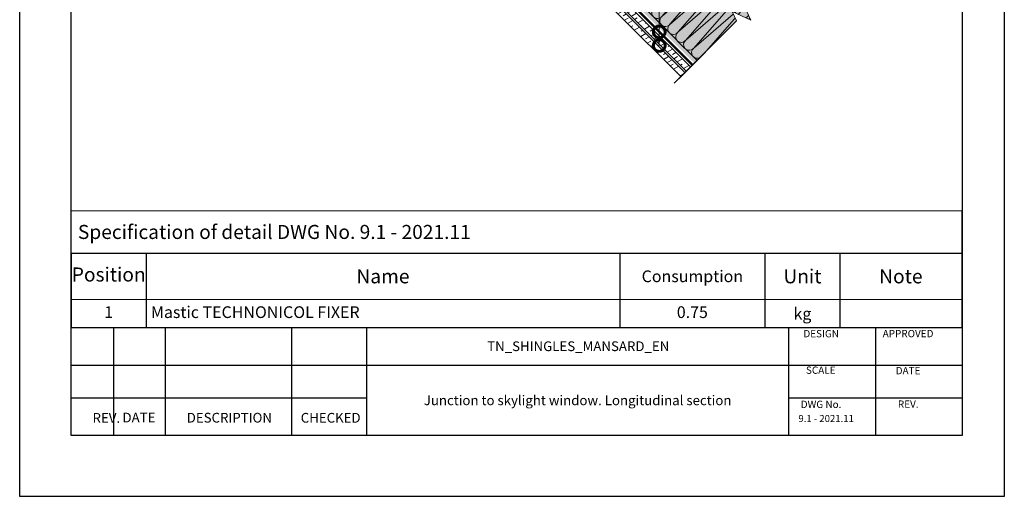
# Model space of a CAD drawing. Units: millimetres. Extents: x 49019 to 174044, y 4293 to 39150.
# Drawn here: x 122495 to 124595, y 4480 to 5498 of the extents above; entities that cross this region are included whole.
import ezdxf
from ezdxf import colors
from ezdxf.entities.mleader import LeaderData, LeaderLine
from ezdxf.math import Vec2, Vec3

# ---------------------------------------------------------------- set-up
doc = ezdxf.new("R2010")
doc.units = ezdxf.units.MM
for name, color, linetype, lineweight in [('FP-XX-МАРКИ ПОМЕЩЕНИЙ', 250, 'Continuous', 25), ('TN-БЕТОН', 251, 'Continuous', 40), ('ГКЛ', 251, 'Continuous', 25), ('Пароизоляция', 82, 'Continuous', 25)]:
    doc.layers.add(name, color=color, linetype=linetype, lineweight=lineweight)
doc.layers.add('TN-АННОТАЦИИ', color=7, linetype='Continuous', lineweight=20, true_color=0x000000)
doc.layers.add('TN-ТАБЛИЦЫ', color=7, linetype='Continuous', lineweight=40, true_color=0x000000)
doc.styles.add('Arial', font='ariali.ttf')
doc.styles.add('TN-Текст', font='arial.ttf')
doc.styles.add('стиль1', font='arial.ttf')
pattern_1 = [(30, (66800.973, -1545.803), (9.673061, 16.583267), [23.8125, -4.7625, 0, -4.7625])]

# ---------------------------------------------------------------- blocks, each defined once
blk = doc.blocks.new('*U88')
at = {"color": 0, "lineweight": 0, "ltscale": 100}
for p, q in [((0, 200), (24, 200)), ((0, 0), (0, 200)), ((24, 200), (48, 200)), ((48, 200), (72, 200)), ((72, 200), (96, 200)), ((96, 200), (120, 200)), ((120, 200), (144, 200)), ((144, 200), (168, 200)), ((168, 200), (192, 200)), ((192, 200), (216, 200)), ((216, 200), (240, 200)), ((240, 200), (264, 200)), ((264, 200), (288, 200)), ((288, 200), (312, 200)), ((312, 200), (336, 200)), ((0, 0), (24, 0)), ((24, 0), (48, 0)), ((48, 0), (72, 0)), ((72, 0), (96, 0)), ((96, 0), (120, 0)), ((120, 0), (144, 0)), ((144, 0), (168, 0)), ((168, 0), (192, 0)), ((192, 0), (216, 0)), ((216, 0), (240, 0)), ((240, 0), (264, 0)), ((264, 0), (288, 0)), ((288, 0), (312, 0)), ((312, 0), (336, 0))]:
    blk.add_line(p, q, dxfattribs=at)
at = {"color": 0, "lineweight": 0, "ltscale": 100, "transparency": 33554559}
for points in [[(0, 0, 0.451718), (11.9, 13.5), (0.1, 186.5, -1.135042), (23.9, 186.5), (12.1, 13.5, 0.451718), (24, 0, 0.451718)], [(24, 0, 0.451718), (35.9, 13.5), (24.1, 186.5, -1.135042), (47.9, 186.5), (36.1, 13.5, 0.451718), (48, 0, 0.451718)], [(48, 0, 0.451718), (59.9, 13.5), (48.1, 186.5, -1.135042), (71.9, 186.5), (60.1, 13.5, 0.451718), (72, 0, 0.451718)], [(72, 0, 0.451718), (83.9, 13.5), (72.1, 186.5, -1.135042), (95.9, 186.5), (84.1, 13.5, 0.451718), (96, 0, 0.451718)], [(96, 0, 0.451718), (107.9, 13.5), (96.1, 186.5, -1.135042), (119.9, 186.5), (108.1, 13.5, 0.451718), (120, 0, 0.451718)], [(120, 0, 0.451718), (131.9, 13.5), (120.1, 186.5, -1.135042), (143.9, 186.5), (132.1, 13.5, 0.451718), (144, 0, 0.451718)], [(144, 0, 0.451718), (155.9, 13.5), (144.1, 186.5, -1.135042), (167.9, 186.5), (156.1, 13.5, 0.451718), (168, 0, 0.451718)], [(168, 0, 0.451718), (179.9, 13.5), (168.1, 186.5, -1.135042), (191.9, 186.5), (180.1, 13.5, 0.451718), (192, 0, 0.451718)], [(192, 0, 0.451718), (203.9, 13.5), (192.1, 186.5, -1.135042), (215.9, 186.5), (204.1, 13.5, 0.451718), (216, 0, 0.451718)], [(216, 0, 0.451718), (227.9, 13.5), (216.1, 186.5, -1.135042), (239.9, 186.5), (228.1, 13.5, 0.451718), (240, 0, 0.451718)], [(240, 0, 0.451718), (251.9, 13.5), (240.1, 186.5, -1.135042), (263.9, 186.5), (252.1, 13.5, 0.451718), (264, 0, 0.451718)], [(264, 0, 0.451718), (275.9, 13.5), (264.1, 186.5, -1.135042), (287.9, 186.5), (276.1, 13.5, 0.451718), (288, 0, 0.451718)], [(288, 0, 0.451718), (299.9, 13.5), (288.1, 186.5, -1.135042), (311.9, 186.5), (300.1, 13.5, 0.451718), (312, 0, 0.451718)], [(312, 0, 0.451718), (323.9, 13.5), (312.1, 186.5, -1.135042), (335.9, 186.5), (324.1, 13.5, 0.451718), (336, 0, 0.451718)]]:
    blk.add_lwpolyline(points, format="xyb", dxfattribs=at)
blk = doc.blocks.new('*U340')
at = {"lineweight": 0}
blk.add_wipeout([(1017, 341), (-17, 65), (435, -1625), (255, -1750), (692, -1789), (512, -1915), (967, -3616), (2002, -3339), (1547, -1638), (1726, -1512), (1289, -1474), (1469, -1348)], dxfattribs=at).dxf.layer = 'FP-XX-МАРКИ ПОМЕЩЕНИЙ'
at = {"linetype": 'Continuous'}
blk.add_lwpolyline([(998, -3732), (512, -1915), (512, -1915), (692, -1789), (255, -1750), (435, -1625), (-52, 193)], dxfattribs=at)
blk = doc.blocks.new('_DotSmall')
at = {"color": 0, "linetype": 'ByBlock', "const_width": 0.5}
blk.add_lwpolyline([(-0.0625, 0, 1), (0.0625, 0, 1)], format="xyb", close=True, dxfattribs=at)
blk = doc.blocks.new('*T343')
at = {"layer": 'Defpoints', "color": 8, "linetype": 'ByBlock', "lineweight": 0, "transparency": 16777216}
for p, q in [((0, 0), (1899.3, 0)), ((0, 0), (0, -90)), ((1899.3, 0), (1899.3, -90))]:
    blk.add_line(p, q, dxfattribs=at)
at = {"layer": 'TN-ТАБЛИЦЫ', "color": 0, "lineweight": 30, "transparency": 16777216}
for p, q in [((0, -90), (1899.3, -90)), ((0, -90), (0, -249.5)), ((159.9, -90), (159.9, -249.5)), ((1169.7, -90), (1169.7, -249.5)), ((1479.6, -90), (1479.6, -249.5)), ((1639.4, -90), (1639.4, -249.5)), ((1899.3, -90), (1899.3, -249.5))]:
    blk.add_line(p, q, dxfattribs=at)
at = {"layer": 'TN-ТАБЛИЦЫ', "color": 0, "linetype": 'ByBlock', "lineweight": 20, "transparency": 16777216}
for p, q in [((0, -189.5), (1899.3, -189.5)), ((0, -249.5), (1899.3, -249.5))]:
    blk.add_line(p, q, dxfattribs=at)
at = {"layer": 'TN-ТАБЛИЦЫ', "color": 7, "lineweight": 13, "transparency": 16777216}
for s, insert, char_height, width, attachment_point, style in [('{\\fISOCPEUR|b1|i0|c204|p34; \\fArial|b1|i0|c204|p34;\\C0;Specification of detail\\C7; \\C256;\\c0;DWG No.\\fArial|b0|i0|c204|p34; \\fArial|b1|i0|c204|p34;9.1 - 2021.11}', (5, -45), 30, 1889.302, 4, 'TN-Текст'), ('Position', (79.9, -139.7), 30, 149.86, 5, 'стиль1'), ('{\\C0;Name}', (664.8, -139.7), 30, 999.86, 5, 'стиль1'), ('{\\C0;Consumption  }', (1324.7, -139.7), 25, 299.86, 5, 'стиль1'), ('{\\fArial|b0|i0|c0|p34;Unit}', (1559.5, -139.7), 30, 149.86, 5, 'TN-Текст'), ('{\\C0;Note}', (1769.4, -139.7), 30, 249.86, 5, 'стиль1'), ('1', (79.9, -219.5), 25, 149.86, 5, 'стиль1'), ('Mastic TECHNONICOL FIXER', (169.9, -219.5), 25, 989.86, 4, 'TN-Текст'), ('0.75', (1324.7, -219.5), 25, 299.86, 5, 'стиль1'), ('\\A1;kg', (1559.5, -219.5), 25, 149.86, 5, 'стиль1')]:
    blk.add_mtext(s, dxfattribs=dict(at, insert=insert, char_height=char_height, width=width, attachment_point=attachment_point, style=style))

msp = doc.modelspace()

# ---------------------------------------------------------------- hatches: boundary and pattern name
at = {"transparency": 33554687}
h = msp.add_hatch(color=45, dxfattribs=at)
h.dxf.hatch_style = 1
h.paths.add_polyline_path([(123714.2, 5625.3), (123861.3, 5772.4), (124112.9, 5521.1), (123965.7, 5373.8)])
at = {"layer": 'TN-БЕТОН', "lineweight": 5}
h = msp.add_hatch(dxfattribs=at)
h.set_pattern_fill('ANSI36', scale=3, angle=345)
h.set_pattern_definition(pattern_1)
h.paths.add_polyline_path([(123925.8, 5396.9), (123635.6, 5686.9), (123635.6, 5669.3), (123916.9, 5388)])
h = msp.add_hatch(dxfattribs=at)
h.set_pattern_fill('ANSI36', scale=3, angle=345)
h.set_pattern_definition(pattern_1)
h.paths.add_polyline_path([(123914.1, 5385.2), (123635.6, 5663.6), (123635.6, 5645.9), (123905.2, 5376.3)])

# ---------------------------------------------------------------- linework, layer by layer
at = {"color": 0, "lineweight": 30, "ltscale": 100}
for p, q in [((124505.4, 4840), (122605.4, 4840)), ((122695.4, 4840), (122695.4, 4610)), ((122805.4, 4840), (122805.4, 4610)), ((123075.4, 4840), (123075.4, 4610)), ((123235.4, 4840), (123235.4, 4610)), ((124135.4, 4840), (124135.4, 4610)), ((124320.4, 4840), (124320.4, 4610)), ((122605.4, 4760), (124505.4, 4760)), ((122605.4, 4690), (123235.4, 4690)), ((124505.4, 4689.9), (124135.4, 4689.9))]:
    msp.add_line(p, q, dxfattribs=at)
at = {"layer": 'ГКЛ', "ltscale": 100}
for points in [[(123635.6, 5669.3), (123916.9, 5388), (123925.8, 5396.9), (123635.6, 5686.9)], [(123635.6, 5645.9), (123905.2, 5376.3), (123914.1, 5385.2), (123635.6, 5663.6)]]:
    msp.add_lwpolyline(points, dxfattribs=at)
at = {"layer": 'Пароизоляция', "ltscale": 5, "const_width": 5}
msp.add_lwpolyline([(123959, 5372.4), (123637.6, 5693.4), (123637.6, 6059), (123661.4, 6082.8)], dxfattribs=at)

# ---------------------------------------------------------------- block references
at = {"xscale": -1, "rotation": 134.9974227178969}
msp.add_blockref('*U88', (123861.3, 5772.4), dxfattribs=at)
msp.add_blockref('*T343', (122605.4, 5089.5))

# ---------------------------------------------------------------- texts
at = {"color": 0, "ltscale": 100, "attachment_point": 5, "style": 'Arial'}
for s, insert, char_height, width in [('{\\fArial|b0|i0|c204|p34;DESIGN}', (124204.8, 4827.3), 15.545, 125.223), ('{\\fArial|b0|i0|c204|p34;APPROVED}', (124390.2, 4827.4), 15.545, 125.223), ('{\\fArial|b0|i0|c204|p34;TN_SHINGLES_MANSARD_EN}', (123686.7, 4800.5), 20.727, 898.458), ('{\\fArial|b0|i0|c204|p34;SCALE}', (124203.9, 4749.4), 15.545, 125.223), ('{\\fArial|b0|i0|c204|p34;DATE}', (124390.1, 4748.3), 15.545, 125.223), ('{\\fArial|b0|i0|c204|p34;Junction to skylight window. Longitudinal section}', (123685.4, 4685), 20.727, 900), ('{\\fArial|b0|i0|c204|p34;DWG No.}', (124204.6, 4676.4), 15.545, 125.223), ('{\\fArial|b0|i0|c204|p34;REV.}', (124390.5, 4676.9), 15.545, 125.223), ('{\\fArial|b0|i0|c204|p34;REV.}', (122680.2, 4647.4), 20.727, 125.223), ('{\\fArial|b0|i0|c204|p34;DATE}', (122749.8, 4648.2), 20.727, 125.223), ('{\\fArial|b0|i0|c204|p34;DESCRIPTION}', (122942.6, 4647.9), 20.727, 268.937), ('{\\fArial|b0|i0|c204|p34;CHECKED}', (123158.7, 4647.7), 20.727, 125.223)]:
    msp.add_mtext(s, dxfattribs=dict(at, insert=insert, char_height=char_height, width=width))
at = {"layer": 'TN-АННОТАЦИИ', "ltscale": 100, "insert": (124156.2, 4653.7), "char_height": 15, "attachment_point": 1, "style": 'стиль1'}
msp.add_mtext_dynamic_manual_height_columns('{\\fArial|b1|i0|c204|p34;9.1 - 2021.11}', width=150.989, gutter_width=12500, heights=[0], dxfattribs=at)

# ---------------------------------------------------------------- next in the draw order: block references
at = {"layer": 'TN-АННОТАЦИИ', "xscale": -0.1, "yscale": 0.1, "zscale": 0.1, "rotation": 150}
msp.add_blockref('*U340', (123905.2, 5376.3), dxfattribs=at)

# ---------------------------------------------------------------- next in the draw order: linework, layer by layer
at = {"ltscale": 100}
msp.add_lwpolyline([(122495.4, 7450), (124595.4, 7450), (124595.4, 4480), (122495.4, 4480)], close=True, dxfattribs=at)
at = {"color": 0, "lineweight": 30, "ltscale": 100}
msp.add_lwpolyline([(122605.4, 7340), (124505.4, 7340), (124505.4, 4610), (122605.4, 4610)], close=True, dxfattribs=at)

# ---------------------------------------------------------------- next in the draw order: leaders
at = {"layer": 'TN-АННОТАЦИИ', "color": 0}
ml = msp.add_multileader_mtext('Standard', dxfattribs=at)
ml.set_content('Vapor barrier film TECHNONICOL ALPHA', style='TN-Текст')
ml.set_leader_properties(color=256, linetype='ByLayer', lineweight=-1)
ml.set_arrow_properties(name='DOTSMALL')
ml.build(insert=Vec2(0, 0))
ml.multileader.update_dxf_attribs({"text_left_attachment_type": 6, "text_right_attachment_type": 6, "dogleg_length": 100, "arrow_head_size": 50, "scale": 10})
ctx = ml.context
ctx.base_point, ctx.scale, ctx.char_height, ctx.arrow_head_size, ctx.landing_gap_size, ctx.plane_origin = Vec3(123195.5, 6797.7), 10, 25, 50, 0, Vec3(121324.3, 4072.7)
ctx.left_attachment, ctx.right_attachment, ctx.text_align_type = 6, 6, 1
notes = []
notes.append((ctx, [(0, (1, 1, 0), (123859.5, 6797.7), (-1, 0), 8.18, [(0, [(123859.5, 5471.7)], 0, [])])]))
ctx.mtext.insert, ctx.mtext.alignment, ctx.mtext.line_spacing_style, ctx.mtext.flow_direction = Vec3(123523.4, 6829.6), 2, 2, 5
ml = msp.add_multileader_mtext('Standard', dxfattribs=at)
ml.set_content('Gypsum board 12.5 mm in two layers', style='TN-Текст')
ml.set_leader_properties(color=256, linetype='ByLayer', lineweight=-1)
ml.set_arrow_properties(name='DOTSMALL')
ml.build(insert=Vec2(0, 0))
ml.multileader.update_dxf_attribs({"text_left_attachment_type": 6, "text_right_attachment_type": 6, "dogleg_length": 100, "arrow_head_size": 50, "scale": 10})
ctx = ml.context
ctx.base_point, ctx.scale, ctx.char_height, ctx.arrow_head_size, ctx.landing_gap_size, ctx.plane_origin = Vec3(123276.1, 6757.7), 10, 25, 50, 0, Vec3(121324.3, 3992.7)
ctx.left_attachment, ctx.right_attachment, ctx.text_align_type = 6, 6, 1
notes.append((ctx, [(0, (1, 1, 0), (123859.5, 6757.7), (-1, 0), 8.18, [(0, [(123859.5, 5442.6)], 0, [])])]))
ctx.mtext.insert, ctx.mtext.alignment, ctx.mtext.line_spacing_style, ctx.mtext.flow_direction = Vec3(123563.7, 6790), 2, 2, 5
for ctx, leaders in notes:
    for number, flags, end, landing, length, lines in leaders:
        leader = LeaderData()
        leader.index, (leader.has_last_leader_line, leader.has_dogleg_vector, leader.attachment_direction) = number, flags
        leader.last_leader_point, leader.dogleg_vector, leader.dogleg_length = Vec3(end), Vec3(landing), length
        for number, points, colour, breaks in lines:
            line = LeaderLine()
            line.index, line.vertices, line.color, line.breaks = number, Vec3.list(points), colors.encode_raw_color(colour), breaks
            leader.lines.append(line)
        ctx.leaders.append(leader)

doc.saveas('drawing.dxf')
